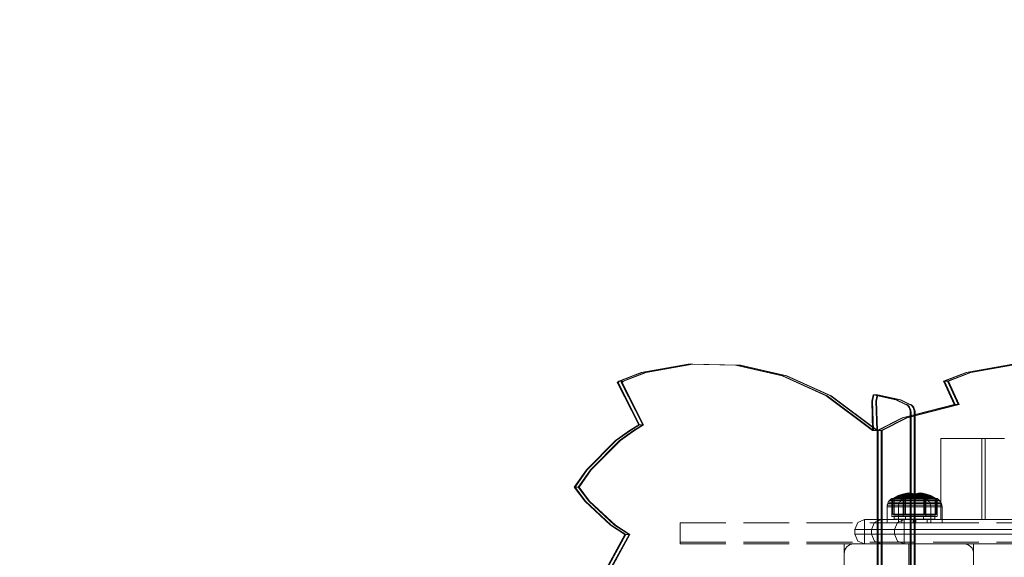
# Model space of a CAD drawing. Units: millimetres. Extents: x -728 to 9081, y -908 to 10290.
# Drawn here: x 5951 to 6560, y 5598 to 5930 of the extents above; entities that cross this region are included whole.
import ezdxf

# ---------------------------------------------------------------- set-up
doc = ezdxf.new("R2010")
doc.units = ezdxf.units.MM
doc.linetypes.add('Dashed', pattern=[56.444445, 28.222222, -28.222222])
doc.linetypes.add('Hidden Line', pattern=[39.122222, 28.222222, -10.9])
for name, color, linetype, lineweight in [('2D Drafting - General_Pen_No__101', 7, 'Continuous', 20), ('2D Drafting - General_Pen_No__62', 7, 'Continuous', 20), ('Interior - Furniture _Pen_No__2', 7, 'Continuous', 20), ('Interior - Furniture _Pen_No__87', 7, 'Continuous', 20), ('Interior - Furniture _Pen_No__89', 7, 'Continuous', 20), ('Structural - Bearing_Pen_No__89', 7, 'Continuous', 20), ('Structural - Bearing_Pen_No__90', 7, 'Continuous', 20)]:
    doc.layers.add(name, color=color, linetype=linetype, lineweight=lineweight)
for name, color, linetype in [('Dimensions', 7, 'Continuous'), ('Interior - Furniture', 7, 'Continuous'), ('Structural - Bearing', 7, 'Continuous')]:
    doc.layers.add(name, color=color, linetype=linetype)
doc.styles.get("Standard").update_dxf_attribs({"font": 'arial.ttf'})
doc.dimstyles.new('Leikkiset keinu', dxfattribs={"dimtxt": 150, "dimasz": 2.5, "dimexe": 0.06, "dimexo": 0.625, "dimtad": 0, "dimtih": 1, "dimtoh": 1, "dimdec": 0, "dimtxsty": 'Standard', "dimcen": 2.5, "dimadec": 0, "dimazin": 0, "dimtfac": 1, "dimtmove": 0, "dimatfit": 3, "dimfxl": 1, "dimarcsym": 0})

# ---------------------------------------------------------------- blocks, each defined once
blk = doc.blocks.new('Slab_15', base_point=(824.01, 329.43))
at = {"layer": 'Structural - Bearing_Pen_No__89', "linetype": 'Continuous', "flags": 128}
blk.add_lwpolyline([(824.01, 329.43), (756.01, 329.43, 0.414214), (750.01, 323.43), (750.01, 255.43, 0.414214), (756.01, 249.43), (824.01, 249.43, 0.414214), (830.01, 255.43), (830.01, 323.43, 0.414214)], format="xyb", close=True, dxfattribs=at)
blk = doc.blocks.new('00_TEMAT_ALL_alp120siena')
at = {"layer": 'Interior - Furniture _Pen_No__2', "linetype": 'Continuous'}
for p, q in [((55.19, 65), (53.04, 65)), ((53.04, 65), (53.04, 15)), ((59.42, 65), (55.19, 65)), ((65.6, 65), (59.42, 65)), ((73.56, 65), (65.6, 65)), ((78.4, 65), (73.56, 65)), ((80.5, 65), (78.4, 65)), ((78.4, 65), (78.4, 15)), ((83.29, 65), (80.5, 65)), ((80.5, 65), (80.5, 15)), ((86.36, 65), (83.29, 65)), ((89.45, 65), (86.36, 65)), ((92.47, 65), (89.45, 65))]:
    blk.add_line(p, q, dxfattribs=at)
at = {"layer": 'Interior - Furniture _Pen_No__87', "linetype": 'Continuous'}
for p, q in [((1.76, 13.24), (0, 9)), ((1.76, 13.24), (0, 9)), ((1.76, 13.24), (0, 9)), ((1.8, 13.24), (0.05, 9)), ((5.97, 14.98), (1.76, 13.24)), ((5.97, 14.98), (1.76, 13.24)), ((5.97, 14.98), (1.76, 13.24)), ((6.02, 15), (1.8, 13.24)), ((5.97, 0.02), (5.97, 14.98)), ((5.97, 0.02), (5.97, 14.98)), ((5.97, 0.02), (5.97, 14.98)), ((6.02, 15), (16.34, 15)), ((6.02, 0), (6.02, 15)), ((30.5, 15), (6.02, 15)), ((12.12, 13.24), (10.37, 9)), ((16.29, 14.98), (12.12, 13.24)), ((16.31, 14.98), (16.29, 14.98)), ((16.31, 14.98), (16.29, 14.98)), ((16.29, 0.02), (16.29, 14.98)), ((16.29, 0.02), (16.29, 14.98)), ((16.31, 14.98), (16.29, 14.98)), ((16.29, 0.02), (16.29, 14.98)), ((16.32, 14.98), (16.31, 14.98)), ((16.32, 14.98), (16.31, 14.98)), ((16.32, 14.98), (16.31, 14.98)), ((16.34, 15), (16.32, 14.99)), ((16.34, 15), (16.32, 14.99)), ((16.34, 15), (16.32, 14.99)), ((16.34, 14.98), (16.32, 14.98)), ((16.34, 14.98), (16.32, 14.98)), ((16.34, 14.98), (16.32, 14.98)), ((16.34, 15), (157.68, 15)), ((16.34, 15), (16.34, 13.24)), ((16.34, 13.24), (16.34, 9)), ((26.28, 13.24), (24.53, 9)), ((30.5, 15), (26.28, 13.24)), ((30.46, 14.98), (30.45, 14.98)), ((30.46, 14.98), (30.45, 14.98)), ((30.46, 14.98), (30.47, 14.98)), ((30.46, 14.98), (30.47, 14.98)), ((30.46, 14.98), (30.47, 14.98)), ((30.5, 15), (30.47, 14.99)), ((30.5, 15), (30.47, 14.99)), ((30.47, 14.98), (30.49, 14.98)), ((30.47, 14.98), (30.49, 14.98)), ((30.47, 14.98), (30.49, 14.98)), ((30.49, 14.98), (30.5, 14.98)), ((30.49, 14.98), (30.5, 14.98)), ((30.49, 14.98), (30.5, 14.98)), ((30.5, 0), (30.5, 15)), ((159.79, 15), (30.5, 15)), ((0, 9), (0, 6)), ((0, 9), (0, 6)), ((0.05, 9), (0, 9)), ((0, 9), (0, 6)), ((0.05, 9), (10.37, 9)), ((0.05, 9), (10.37, 9)), ((0.05, 9), (0.05, 6)), ((0.05, 9), (10.37, 9)), ((10.37, 9), (0.05, 9)), ((10.37, 9), (0.05, 9)), ((10.37, 9), (0.05, 9)), ((10.37, 9), (10.37, 6)), ((10.42, 9), (10.37, 9)), ((10.7, 9), (10.42, 9)), ((11.15, 9), (10.7, 9)), ((11.76, 9), (11.15, 9)), ((12.51, 9), (11.76, 9)), ((13.38, 9), (12.51, 9)), ((14.33, 9), (13.38, 9)), ((15.35, 9), (14.33, 9)), ((16.34, 9), (15.35, 9)), ((24.53, 9), (16.34, 9)), ((24.53, 9), (16.34, 9)), ((24.53, 9), (16.34, 9)), ((16.34, 9), (24.53, 9)), ((16.34, 9), (24.53, 9)), ((16.34, 9), (16.34, 6)), ((16.34, 9), (157.68, 9)), ((24.53, 9), (24.53, 6)), ((30.5, 9), (157.68, 9)), ((30.5, 9), (157.68, 9)), ((157.68, 9), (30.5, 9)), ((157.68, 9), (30.5, 9)), ((157.68, 9), (30.5, 9)), ((0, 6), (1.76, 1.76)), ((0, 6), (1.76, 1.76)), ((0, 6), (1.76, 1.76)), ((0.05, 6), (0, 6)), ((0.05, 6), (10.37, 6)), ((0.05, 6), (10.37, 6)), ((0.05, 6), (1.8, 1.76)), ((0.05, 6), (10.37, 6)), ((10.37, 6), (0.05, 6)), ((10.37, 6), (0.05, 6)), ((10.37, 6), (0.05, 6)), ((1.76, 1.76), (5.97, 0.02)), ((1.76, 1.76), (5.97, 0.02)), ((1.76, 1.76), (5.97, 0.02)), ((1.8, 1.76), (6.02, 0)), ((6.02, 0), (16.34, 0)), ((30.5, 0), (6.02, 0)), ((10.37, 6), (12.12, 1.76)), ((10.42, 6), (10.37, 6)), ((10.7, 6), (10.42, 6)), ((11.15, 6), (10.7, 6)), ((11.76, 6), (11.15, 6)), ((12.51, 6), (11.76, 6)), ((12.12, 1.76), (16.29, 0.02)), ((13.38, 6), (12.51, 6)), ((14.33, 6), (13.38, 6)), ((15.35, 6), (14.33, 6)), ((16.34, 6), (15.35, 6)), ((16.29, 0.02), (16.31, 0.02)), ((16.29, 0.02), (16.31, 0.02)), ((16.29, 0.02), (16.31, 0.02)), ((16.32, 0.02), (16.31, 0.02)), ((16.32, 0.02), (16.31, 0.02)), ((16.32, 0.02), (16.31, 0.02)), ((16.34, 0.02), (16.32, 0.02)), ((16.34, 0.02), (16.32, 0.02)), ((16.34, 0.02), (16.32, 0.02)), ((16.32, 0.01), (16.34, 0)), ((16.32, 0.01), (16.34, 0)), ((16.32, 0.01), (16.34, 0)), ((24.53, 6), (16.34, 6)), ((24.53, 6), (16.34, 6)), ((24.53, 6), (16.34, 6)), ((16.34, 6), (24.53, 6)), ((16.34, 6), (24.53, 6)), ((16.34, 6), (16.34, 1.76)), ((16.34, 6), (157.68, 6)), ((16.34, 1.76), (16.34, 0)), ((16.34, 0), (157.68, 0)), ((24.53, 6), (26.28, 1.76)), ((26.28, 1.76), (30.5, 0)), ((30.45, 0.02), (30.46, 0.02)), ((30.45, 0.02), (30.46, 0.02)), ((30.46, 0.02), (30.47, 0.02)), ((30.46, 0.02), (30.47, 0.02)), ((30.46, 0.02), (30.47, 0.02)), ((30.47, 0.02), (30.49, 0.02)), ((30.47, 0.02), (30.49, 0.02)), ((30.47, 0.02), (30.49, 0.02)), ((30.47, 0.01), (30.5, 0)), ((30.47, 0.01), (30.5, 0)), ((30.49, 0.02), (30.5, 0.02)), ((30.49, 0.02), (30.5, 0.02)), ((30.49, 0.02), (30.5, 0.02)), ((30.5, 6), (157.68, 6)), ((30.5, 6), (157.68, 6)), ((157.68, 6), (30.5, 6)), ((157.68, 6), (30.5, 6)), ((157.68, 6), (30.5, 6)), ((159.79, 0), (30.5, 0))]:
    blk.add_line(p, q, dxfattribs=at)
at = {"layer": 'Interior - Furniture _Pen_No__89', "linetype": 'Continuous'}
blk.add_line((16.34, 0), (6.02, 0), dxfattribs=at)
blk = doc.blocks.new('00_100101_mice_black')
at = {"layer": 'Interior - Furniture _Pen_No__87', "linetype": 'Continuous'}
for p, q in [((12.16, 18.26), (9.53, 17.69)), ((12.2, 18.26), (12.16, 18.26)), ((13.45, 18.4), (12.2, 18.27)), ((12.28, 18.26), (12.2, 18.26)), ((12.4, 18.26), (12.28, 18.26)), ((12.55, 18.26), (12.4, 18.26)), ((12.73, 18.26), (12.55, 18.26)), ((12.93, 18.26), (12.73, 18.26)), ((13.15, 18.26), (12.93, 18.26)), ((13.38, 18.26), (13.15, 18.26)), ((13.38, 18.26), (13.62, 18.26)), ((13.62, 18.26), (13.38, 18.26)), ((13.45, 17.75), (13.45, 18.4)), ((13.47, 18.4), (13.46, 18.4)), ((13.49, 18.4), (13.47, 18.4)), ((13.5, 18.4), (13.49, 18.4)), ((13.5, 18.4), (13.5, 18.4)), ((13.52, 18.4), (13.5, 18.4)), ((13.54, 18.4), (13.52, 18.4)), ((13.54, 18.4), (13.54, 18.4)), ((13.55, 17.75), (13.55, 18.4)), ((13.55, 18.4), (14.8, 18.27)), ((13.85, 18.26), (13.62, 18.26)), ((14.07, 18.26), (13.85, 18.26)), ((14.27, 18.26), (14.07, 18.26)), ((14.45, 18.26), (14.27, 18.26)), ((14.6, 18.26), (14.45, 18.26)), ((14.72, 18.26), (14.6, 18.26)), ((14.8, 18.26), (14.72, 18.26)), ((14.84, 18.26), (14.8, 18.26)), ((14.84, 18.26), (17.47, 17.69)), ((0.79, 12.74), (0.39, 11.88)), ((1.52, 13.78), (0.79, 12.74)), ((1.17, 12.74), (0.79, 12.74)), ((1.93, 12.74), (1.17, 12.74)), ((2.34, 14.55), (1.52, 13.78)), ((1.89, 13.78), (1.52, 13.78)), ((2.61, 13.78), (1.89, 13.78)), ((3.05, 12.74), (1.93, 12.74)), ((2.98, 14.98), (2.34, 14.55)), ((2.68, 14.55), (2.34, 14.55)), ((3.65, 13.78), (2.61, 13.78)), ((3.35, 14.55), (2.68, 14.55)), ((3, 3.75), (2.98, 14.98)), ((3.3, 14.98), (2.98, 14.98)), ((4.48, 12.74), (3.05, 12.74)), ((3.93, 14.98), (3.3, 14.98)), ((4.32, 14.55), (3.35, 14.55)), ((5.02, 15.82), (3.65, 14.98)), ((3.95, 14.98), (3.65, 14.98)), ((3.65, 14.98), (3.66, 5.28)), ((5, 13.78), (3.65, 13.78)), ((4.85, 14.98), (3.93, 14.98)), ((4.54, 14.98), (3.95, 14.98)), ((5.58, 14.55), (4.32, 14.55)), ((4.34, 14.98), (5.46, 15.63)), ((4.35, 4.61), (4.34, 14.98)), ((6.18, 12.74), (4.48, 12.74)), ((5.4, 14.98), (4.54, 14.98)), ((6.03, 14.98), (4.85, 14.98)), ((6.61, 13.78), (5, 13.78)), ((6.92, 16.76), (5.02, 15.82)), ((5.28, 15.82), (5.02, 15.82)), ((5.79, 15.82), (5.28, 15.82)), ((6.51, 14.98), (5.4, 14.98)), ((5.46, 15.63), (6.87, 16.3)), ((5.7, 15.63), (5.46, 15.63)), ((7.08, 14.55), (5.58, 14.55)), ((6.18, 15.63), (5.7, 15.63)), ((6.53, 15.82), (5.79, 15.82)), ((7.44, 14.98), (6.03, 14.98)), ((6.89, 15.63), (6.18, 15.63)), ((8.11, 12.74), (6.18, 12.74)), ((7.83, 14.98), (6.51, 14.98)), ((7.48, 15.82), (6.53, 15.82)), ((8.42, 13.78), (6.61, 13.78)), ((6.87, 16.3), (8.87, 17.02)), ((7.07, 16.3), (6.87, 16.3)), ((7.79, 15.63), (6.89, 15.63)), ((9.53, 17.69), (6.92, 16.76)), ((7.12, 16.76), (6.92, 16.76)), ((7.47, 16.3), (7.07, 16.3)), ((8.77, 14.55), (7.08, 14.55)), ((7.52, 16.76), (7.12, 16.76)), ((9.04, 14.98), (7.44, 14.98)), ((8.05, 16.3), (7.47, 16.3)), ((8.62, 15.82), (7.48, 15.82)), ((8.09, 16.76), (7.52, 16.76)), ((8.87, 15.63), (7.79, 15.63)), ((9.32, 14.98), (7.83, 14.98)), ((8.8, 16.3), (8.05, 16.3)), ((8.83, 16.76), (8.09, 16.76)), ((10.2, 12.74), (8.11, 12.74)), ((10.39, 13.78), (8.42, 13.78)), ((9.9, 15.82), (8.62, 15.82)), ((10.6, 14.55), (8.77, 14.55)), ((9.68, 16.3), (8.8, 16.3)), ((9.71, 16.76), (8.83, 16.76)), ((8.87, 17.02), (11.18, 17.54)), ((9.01, 17.02), (8.87, 17.02)), ((10.09, 15.63), (8.87, 15.63)), ((9.29, 17.02), (9.01, 17.02)), ((10.77, 14.98), (9.04, 14.98)), ((9.69, 17.02), (9.29, 17.02)), ((10.94, 14.98), (9.32, 14.98)), ((9.65, 17.69), (9.53, 17.69)), ((9.89, 17.69), (9.65, 17.69)), ((10.69, 16.3), (9.68, 16.3)), ((10.21, 17.02), (9.69, 17.02)), ((10.71, 16.76), (9.71, 16.76)), ((10.24, 17.69), (9.89, 17.69)), ((11.3, 15.82), (9.9, 15.82)), ((11.41, 15.63), (10.09, 15.63)), ((12.39, 12.74), (10.2, 12.74)), ((10.83, 17.02), (10.21, 17.02)), ((10.68, 17.69), (10.24, 17.69)), ((12.45, 13.78), (10.39, 13.78)), ((12.52, 14.55), (10.6, 14.55)), ((11.21, 17.69), (10.68, 17.69)), ((11.78, 16.3), (10.69, 16.3)), ((11.79, 16.76), (10.71, 16.76)), ((12.58, 14.98), (10.77, 14.98)), ((11.54, 17.02), (10.83, 17.02)), ((12.64, 14.98), (10.94, 14.98)), ((11.25, 17.54), (11.18, 17.54)), ((11.82, 17.69), (11.21, 17.69)), ((11.25, 17.55), (12.51, 17.7)), ((11.39, 17.54), (11.25, 17.54)), ((12.76, 15.82), (11.3, 15.82)), ((11.59, 17.54), (11.39, 17.54)), ((12.8, 15.63), (11.41, 15.63)), ((12.3, 17.02), (11.54, 17.02)), ((11.85, 17.54), (11.59, 17.54)), ((12.92, 16.3), (11.78, 16.3)), ((12.92, 16.76), (11.79, 16.76)), ((12.47, 17.69), (11.82, 17.69)), ((12.16, 17.54), (11.85, 17.54)), ((12.51, 17.54), (12.16, 17.54)), ((13.1, 17.02), (12.3, 17.02)), ((12.39, 12.74), (14.61, 12.74)), ((14.61, 12.74), (12.39, 12.74)), ((12.45, 13.78), (14.55, 13.78)), ((14.55, 13.78), (12.45, 13.78)), ((13.15, 17.69), (12.47, 17.69)), ((12.54, 17.7), (12.51, 17.7)), ((12.9, 17.54), (12.51, 17.54)), ((12.52, 14.55), (14.48, 14.55)), ((14.48, 14.55), (12.52, 14.55)), ((12.6, 17.7), (12.54, 17.7)), ((14.42, 14.98), (12.58, 14.98)), ((12.69, 17.7), (12.6, 17.7)), ((14.36, 14.98), (12.64, 14.98)), ((12.69, 17.71), (13.45, 17.75)), ((12.8, 17.7), (12.69, 17.7)), ((12.76, 15.82), (14.24, 15.82)), ((14.24, 15.82), (12.76, 15.82)), ((12.93, 17.7), (12.8, 17.7)), ((12.8, 15.63), (14.2, 15.63)), ((14.2, 15.63), (12.8, 15.63)), ((13.3, 17.54), (12.9, 17.54)), ((12.92, 16.76), (14.08, 16.76)), ((14.08, 16.76), (12.92, 16.76)), ((12.92, 16.3), (14.08, 16.3)), ((14.08, 16.3), (12.92, 16.3)), ((13.08, 17.7), (12.93, 17.7)), ((13.24, 17.7), (13.08, 17.7)), ((13.1, 17.02), (13.9, 17.02)), ((13.9, 17.02), (13.1, 17.02)), ((13.15, 17.69), (13.85, 17.69)), ((13.85, 17.69), (13.15, 17.69)), ((13.41, 17.7), (13.24, 17.7)), ((13.3, 17.54), (13.7, 17.54)), ((13.7, 17.54), (13.3, 17.54)), ((13.41, 17.7), (13.59, 17.7)), ((13.59, 17.7), (13.41, 17.7)), ((13.47, 17.75), (13.46, 17.75)), ((13.49, 17.75), (13.47, 17.75)), ((13.5, 17.75), (13.49, 17.75)), ((13.5, 17.75), (13.5, 17.75)), ((13.52, 17.75), (13.5, 17.75)), ((13.54, 17.75), (13.52, 17.75)), ((13.54, 17.75), (13.54, 17.75)), ((14.31, 17.71), (13.55, 17.75)), ((13.76, 17.7), (13.59, 17.7)), ((14.1, 17.54), (13.7, 17.54)), ((13.92, 17.7), (13.76, 17.7)), ((14.53, 17.69), (13.85, 17.69)), ((14.7, 17.02), (13.9, 17.02)), ((14.07, 17.7), (13.92, 17.7)), ((14.2, 17.7), (14.07, 17.7)), ((15.21, 16.76), (14.08, 16.76)), ((15.22, 16.3), (14.08, 16.3)), ((14.49, 17.54), (14.1, 17.54)), ((14.31, 17.7), (14.2, 17.7)), ((15.59, 15.63), (14.2, 15.63)), ((15.7, 15.82), (14.24, 15.82)), ((14.4, 17.7), (14.31, 17.7)), ((16.06, 14.98), (14.36, 14.98)), ((14.46, 17.7), (14.4, 17.7)), ((16.23, 14.98), (14.42, 14.98)), ((14.49, 17.7), (14.46, 17.7)), ((16.4, 14.55), (14.48, 14.55)), ((15.75, 17.55), (14.49, 17.7)), ((14.84, 17.54), (14.49, 17.54)), ((15.18, 17.69), (14.53, 17.69)), ((16.61, 13.78), (14.55, 13.78)), ((16.8, 12.74), (14.61, 12.74)), ((15.46, 17.02), (14.7, 17.02)), ((15.15, 17.54), (14.84, 17.54)), ((15.41, 17.54), (15.15, 17.54)), ((15.79, 17.69), (15.18, 17.69)), ((16.29, 16.76), (15.21, 16.76)), ((16.31, 16.3), (15.22, 16.3)), ((15.61, 17.54), (15.41, 17.54)), ((16.17, 17.02), (15.46, 17.02)), ((16.91, 15.63), (15.59, 15.63)), ((15.75, 17.54), (15.61, 17.54)), ((17.1, 15.82), (15.7, 15.82)), ((15.82, 17.54), (15.75, 17.54)), ((16.32, 17.69), (15.79, 17.69)), ((18.13, 17.02), (15.82, 17.54)), ((17.68, 14.98), (16.06, 14.98)), ((16.79, 17.02), (16.17, 17.02)), ((17.96, 14.98), (16.23, 14.98)), ((17.29, 16.76), (16.29, 16.76)), ((17.32, 16.3), (16.31, 16.3)), ((16.76, 17.69), (16.32, 17.69)), ((18.23, 14.55), (16.4, 14.55)), ((18.58, 13.78), (16.61, 13.78)), ((17.11, 17.69), (16.76, 17.69)), ((17.31, 17.02), (16.79, 17.02)), ((18.89, 12.74), (16.8, 12.74)), ((18.13, 15.63), (16.91, 15.63)), ((18.38, 15.82), (17.1, 15.82)), ((17.35, 17.69), (17.11, 17.69)), ((18.17, 16.76), (17.29, 16.76)), ((17.71, 17.02), (17.31, 17.02)), ((18.2, 16.3), (17.32, 16.3)), ((17.47, 17.69), (17.35, 17.69)), ((17.47, 17.69), (20.08, 16.76)), ((19.17, 14.98), (17.68, 14.98)), ((17.99, 17.02), (17.71, 17.02)), ((19.56, 14.98), (17.96, 14.98)), ((18.13, 17.02), (17.99, 17.02)), ((20.13, 16.3), (18.13, 17.02)), ((19.21, 15.63), (18.13, 15.63)), ((18.91, 16.76), (18.17, 16.76)), ((18.95, 16.3), (18.2, 16.3)), ((19.92, 14.55), (18.23, 14.55)), ((19.52, 15.82), (18.38, 15.82)), ((20.39, 13.78), (18.58, 13.78)), ((20.82, 12.74), (18.89, 12.74)), ((19.48, 16.76), (18.91, 16.76)), ((19.53, 16.3), (18.95, 16.3)), ((20.49, 14.98), (19.17, 14.98)), ((20.11, 15.63), (19.21, 15.63)), ((19.88, 16.76), (19.48, 16.76)), ((20.47, 15.82), (19.52, 15.82)), ((19.93, 16.3), (19.53, 16.3)), ((20.97, 14.98), (19.56, 14.98)), ((20.08, 16.76), (19.88, 16.76)), ((21.42, 14.55), (19.92, 14.55)), ((20.13, 16.3), (19.93, 16.3)), ((20.08, 16.76), (21.98, 15.82)), ((20.82, 15.63), (20.11, 15.63)), ((21.54, 15.63), (20.13, 16.3)), ((22, 13.78), (20.39, 13.78)), ((21.21, 15.82), (20.47, 15.82)), ((21.6, 14.98), (20.49, 14.98)), ((21.3, 15.63), (20.82, 15.63)), ((22.52, 12.74), (20.82, 12.74)), ((22.15, 14.98), (20.97, 14.98)), ((21.72, 15.82), (21.21, 15.82)), ((21.54, 15.63), (21.3, 15.63)), ((22.68, 14.55), (21.42, 14.55)), ((22.66, 14.98), (21.54, 15.63)), ((22.46, 14.98), (21.6, 14.98)), ((21.98, 15.82), (21.72, 15.82)), ((21.98, 15.82), (23.35, 14.98)), ((23.35, 13.78), (22, 13.78)), ((23.07, 14.98), (22.15, 14.98)), ((23.05, 14.98), (22.46, 14.98)), ((23.95, 12.74), (22.52, 12.74)), ((22.65, 4.61), (22.66, 14.98)), ((23.65, 14.55), (22.68, 14.55)), ((23.35, 14.98), (23.05, 14.98)), ((23.7, 14.98), (23.07, 14.98)), ((23.35, 14.98), (23.34, 5.28)), ((24.39, 13.78), (23.35, 13.78)), ((24.32, 14.55), (23.65, 14.55)), ((24.02, 14.98), (23.7, 14.98)), ((25.07, 12.74), (23.95, 12.74)), ((24, 3.75), (24.02, 14.98)), ((24.02, 14.98), (24.66, 14.55)), ((24.66, 14.55), (24.32, 14.55)), ((25.11, 13.78), (24.39, 13.78)), ((24.66, 14.55), (25.48, 13.78)), ((25.83, 12.74), (25.07, 12.74)), ((25.48, 13.78), (25.11, 13.78)), ((25.48, 13.78), (26.21, 12.74)), ((26.21, 12.74), (25.83, 12.74)), ((26.21, 12.74), (26.61, 11.88)), ((0.09, 10.79), (0, 9.75)), ((0.41, 9.75), (0, 9.75)), ((0, 9.75), (0, 0)), ((0.39, 11.88), (0.09, 10.79)), ((0.5, 10.79), (0.09, 10.79)), ((0.78, 11.88), (0.39, 11.88)), ((1.22, 9.75), (0.41, 9.75)), ((1.3, 10.79), (0.5, 10.79)), ((1.57, 11.88), (0.78, 11.88)), ((2.4, 9.75), (1.22, 9.75)), ((2.47, 10.79), (1.3, 10.79)), ((2.72, 11.88), (1.57, 11.88)), ((3.92, 9.75), (2.4, 9.75)), ((3.98, 10.79), (2.47, 10.79)), ((4.19, 11.88), (2.72, 11.88)), ((5.73, 9.75), (3.92, 9.75)), ((5.78, 10.79), (3.98, 10.79)), ((5.95, 11.88), (4.19, 11.88)), ((7.77, 9.75), (5.73, 9.75)), ((7.81, 10.79), (5.78, 10.79)), ((7.94, 11.88), (5.95, 11.88)), ((9.99, 9.75), (7.77, 9.75)), ((10.02, 10.79), (7.81, 10.79)), ((10.09, 11.88), (7.94, 11.88)), ((12.32, 9.75), (9.99, 9.75)), ((12.33, 10.79), (10.02, 10.79)), ((12.35, 11.88), (10.09, 11.88)), ((12.32, 9.75), (14.68, 9.75)), ((14.68, 9.75), (12.32, 9.75)), ((12.33, 10.79), (14.67, 10.79)), ((14.67, 10.79), (12.33, 10.79)), ((12.35, 11.88), (14.65, 11.88)), ((14.65, 11.88), (12.35, 11.88)), ((16.91, 11.88), (14.65, 11.88)), ((16.98, 10.79), (14.67, 10.79)), ((17.01, 9.75), (14.68, 9.75)), ((19.06, 11.88), (16.91, 11.88)), ((19.19, 10.79), (16.98, 10.79)), ((19.23, 9.75), (17.01, 9.75)), ((21.05, 11.88), (19.06, 11.88)), ((21.22, 10.79), (19.19, 10.79)), ((21.27, 9.75), (19.23, 9.75)), ((22.81, 11.88), (21.05, 11.88)), ((23.02, 10.79), (21.22, 10.79)), ((23.08, 9.75), (21.27, 9.75)), ((24.28, 11.88), (22.81, 11.88)), ((24.53, 10.79), (23.02, 10.79)), ((24.6, 9.75), (23.08, 9.75)), ((25.43, 11.88), (24.28, 11.88)), ((25.7, 10.79), (24.53, 10.79)), ((25.78, 9.75), (24.6, 9.75)), ((26.22, 11.88), (25.43, 11.88)), ((26.5, 10.79), (25.7, 10.79)), ((26.59, 9.75), (25.78, 9.75)), ((26.61, 11.88), (26.22, 11.88)), ((26.91, 10.79), (26.5, 10.79)), ((27, 9.75), (26.59, 9.75)), ((26.61, 11.88), (26.91, 10.79)), ((26.91, 10.79), (27, 9.75)), ((27, 9.75), (27, 0)), ((0.41, 0), (0, 0)), ((1.22, 0), (0.41, 0)), ((2.4, 0), (1.22, 0)), ((3.92, 0), (2.4, 0)), ((3.32, 3.75), (3, 3.75)), ((3.95, 3.75), (3.32, 3.75)), ((3.66, 5.28), (4.35, 4.61)), ((3.96, 5.28), (3.66, 5.28)), ((5.73, 0), (3.92, 0)), ((4.87, 3.75), (3.95, 3.75)), ((4.55, 5.28), (3.96, 5.28)), ((4.63, 4.61), (4.35, 4.61)), ((4.5, 2.25), (4.5, 3.75)), ((4.77, 2.25), (4.5, 2.25)), ((5.41, 5.28), (4.55, 5.28)), ((5.18, 4.61), (4.63, 4.61)), ((5.31, 2.25), (4.77, 2.25)), ((6.05, 3.75), (4.87, 3.75)), ((5.98, 4.61), (5.18, 4.61)), ((6.1, 2.25), (5.31, 2.25)), ((6.52, 5.28), (5.41, 5.28)), ((7.77, 0), (5.73, 0)), ((7.01, 4.61), (5.98, 4.61)), ((7.45, 3.75), (6.05, 3.75)), ((7.11, 2.25), (6.1, 2.25)), ((7.84, 5.28), (6.52, 5.28)), ((8.23, 4.61), (7.01, 4.61)), ((8.32, 2.25), (7.11, 2.25)), ((9.05, 3.75), (7.45, 3.75)), ((9.99, 0), (7.77, 0)), ((9.33, 5.28), (7.84, 5.28)), ((9.62, 4.61), (8.23, 4.61)), ((9.68, 2.25), (8.32, 2.25)), ((10.77, 3.75), (9.05, 3.75)), ((9.2, 0), (9.2, 2.25)), ((10.94, 5.28), (9.33, 5.28)), ((11.12, 4.61), (9.62, 4.61)), ((11.16, 2.25), (9.68, 2.25)), ((12.32, 0), (9.99, 0)), ((12.58, 3.75), (10.77, 3.75)), ((12.64, 5.28), (10.94, 5.28)), ((12.7, 4.61), (11.12, 4.61)), ((12.71, 2.25), (11.16, 2.25)), ((14.68, 0), (12.32, 0)), ((14.42, 3.75), (12.58, 3.75)), ((12.64, 5.28), (14.36, 5.28)), ((14.36, 5.28), (12.64, 5.28)), ((12.7, 4.61), (14.3, 4.61)), ((14.3, 4.61), (12.7, 4.61)), ((14.29, 2.25), (12.71, 2.25)), ((15.84, 2.25), (14.29, 2.25)), ((15.88, 4.61), (14.3, 4.61)), ((16.06, 5.28), (14.36, 5.28)), ((16.23, 3.75), (14.42, 3.75)), ((17.01, 0), (14.68, 0)), ((17.32, 2.25), (15.84, 2.25)), ((17.38, 4.61), (15.88, 4.61)), ((17.67, 5.28), (16.06, 5.28)), ((17.95, 3.75), (16.23, 3.75)), ((19.23, 0), (17.01, 0)), ((18.68, 2.25), (17.32, 2.25)), ((18.77, 4.61), (17.38, 4.61)), ((19.16, 5.28), (17.67, 5.28)), ((17.8, 0), (17.8, 2.25)), ((19.55, 3.75), (17.95, 3.75)), ((19.89, 2.25), (18.68, 2.25)), ((19.99, 4.61), (18.77, 4.61)), ((20.48, 5.28), (19.16, 5.28)), ((21.27, 0), (19.23, 0)), ((20.95, 3.75), (19.55, 3.75)), ((20.9, 2.25), (19.89, 2.25)), ((21.02, 4.61), (19.99, 4.61)), ((21.59, 5.28), (20.48, 5.28)), ((21.69, 2.25), (20.9, 2.25)), ((22.13, 3.75), (20.95, 3.75)), ((21.82, 4.61), (21.02, 4.61)), ((23.08, 0), (21.27, 0)), ((22.45, 5.28), (21.59, 5.28)), ((22.23, 2.25), (21.69, 2.25)), ((22.37, 4.61), (21.82, 4.61)), ((23.05, 3.75), (22.13, 3.75)), ((22.5, 2.25), (22.23, 2.25)), ((22.65, 4.61), (22.37, 4.61)), ((23.04, 5.28), (22.45, 5.28)), ((22.5, 2.25), (22.5, 3.75)), ((23.34, 5.28), (22.65, 4.61)), ((23.34, 5.28), (23.04, 5.28)), ((23.68, 3.75), (23.05, 3.75)), ((24.6, 0), (23.08, 0)), ((24, 3.75), (23.68, 3.75)), ((25.78, 0), (24.6, 0)), ((26.59, 0), (25.78, 0)), ((27, 0), (26.59, 0))]:
    blk.add_line(p, q, dxfattribs=at)
blk = doc.blocks.new('Beam_14', base_point=(1080.01, 342.53))
at = {"layer": 'Structural - Bearing_Pen_No__90', "linetype": 'Hidden Line'}
for q in [(648.6, 341.53), (1511.42, 342.53)]:
    blk.add_line((648.6, 342.53), q, dxfattribs=at)
blk = doc.blocks.new('Beam_15', base_point=(1080.01, 341.52))
at = {"layer": 'Structural - Bearing_Pen_No__90', "linetype": 'Hidden Line'}
for p, q in [((648.6, 341.52), (648.6, 330.52)), ((648.6, 330.52), (1511.42, 330.52))]:
    blk.add_line(p, q, dxfattribs=at)
blk = doc.blocks.new('Beam_16', base_point=(1080.01, 330.51))
at = {"layer": 'Structural - Bearing_Pen_No__90', "linetype": 'Hidden Line'}
for p, q in [((648.6, 330.51), (648.6, 329.51)), ((648.6, 330.51), (1511.42, 330.51)), ((648.6, 329.51), (1511.42, 329.51))]:
    blk.add_line(p, q, dxfattribs=at)
blk = doc.blocks.new('*D242')
at = {"layer": 'Defpoints', "color": 0}
for p in [(4864.73, 7147.87), (8100.44, 7147.87), (7071.14, 2186.57)]:
    blk.add_point(p, dxfattribs=at)
at = {"layer": 'Dimensions', "color": 0, "lineweight": -2}
for p, q in [((4865.36, 7147.87), (8100.5, 7147.87)), ((8100.44, 7145.37), (8100.44, 4744.42)), ((8100.44, 2189.07), (8100.44, 4590.02)), ((7071.76, 2186.57), (8100.5, 2186.57))]:
    blk.add_line(p, q, dxfattribs=at)
at = {"layer": 'Dimensions', "color": 0}
for points in [[(8100.86, 7145.37), (8100.03, 7145.37), (8100.44, 7147.87)], [(8100.03, 2189.07), (8100.86, 2189.07), (8100.44, 2186.57)]]:
    blk.add_solid(points, dxfattribs=at)
at = {"layer": 'Dimensions', "color": 0, "insert": (8100.44, 4667.22), "char_height": 150, "attachment_point": 5}
blk.add_mtext('4961', dxfattribs=at)
blk = doc.blocks.new('00_TEMAT_NAT_JK2plaknes')
at = {"layer": 'Interior - Furniture _Pen_No__89', "linetype": 'Continuous'}
for p, q in [((43.54, 877.21), (72.51, 882.39)), ((44.04, 877.21), (73.01, 882.39)), ((46.04, 877.21), (75.01, 882.39)), ((46.54, 877.21), (75.51, 882.39)), ((72.51, 882.39), (101.81, 881.67)), ((72.51, 882.39), (73.01, 882.39)), ((73.01, 882.39), (102.31, 881.67)), ((73.01, 882.39), (75.01, 882.39)), ((75.01, 882.39), (104.31, 881.67)), ((75.01, 882.39), (75.51, 882.39)), ((75.51, 882.39), (104.81, 881.67)), ((244.22, 877.21), (273.19, 882.39)), ((244.72, 877.21), (273.69, 882.39)), ((246.72, 877.21), (275.69, 882.39)), ((247.22, 877.21), (276.19, 882.39)), ((29.66, 871.76), (43.54, 877.21)), ((30.16, 871.76), (44.04, 877.21)), ((32.16, 871.76), (46.04, 877.21)), ((32.66, 871.76), (46.54, 877.21)), ((101.81, 881.67), (130.57, 875.1)), ((102.31, 881.67), (131.07, 875.1)), ((104.31, 881.67), (133.07, 875.1)), ((104.81, 881.67), (133.57, 875.1)), ((230.34, 871.76), (244.22, 877.21)), ((230.84, 871.76), (244.72, 877.21)), ((232.84, 871.76), (246.72, 877.21)), ((233.34, 871.76), (247.22, 877.21)), ((28.74, 870.99), (29.66, 871.76)), ((42.05, 844.86), (28.74, 870.99)), ((29.24, 870.99), (30.16, 871.76)), ((42.55, 844.86), (29.24, 870.99)), ((29.66, 871.76), (30.16, 871.76)), ((30.16, 871.76), (32.16, 871.76)), ((31.24, 870.99), (32.16, 871.76)), ((44.55, 844.86), (31.24, 870.99)), ((31.74, 870.99), (32.66, 871.76)), ((45.05, 844.86), (31.74, 870.99)), ((32.16, 871.76), (32.66, 871.76)), ((130.57, 875.1), (157.9, 862.85)), ((131.07, 875.1), (158.4, 862.85)), ((133.07, 875.1), (160.4, 862.85)), ((133.57, 875.1), (160.9, 862.85)), ((236.94, 857.43), (230.34, 871.76)), ((230.84, 871.76), (230.34, 871.76)), ((237.44, 857.43), (230.84, 871.76)), ((232.84, 871.76), (230.84, 871.76)), ((239.44, 857.43), (232.84, 871.76)), ((233.34, 871.76), (232.84, 871.76)), ((239.94, 857.43), (233.34, 871.76)), ((157.9, 862.85), (186.54, 841.28)), ((158.4, 862.85), (187.04, 841.28)), ((160.4, 862.85), (189.04, 841.28)), ((160.9, 862.85), (189.54, 841.28)), ((185.93, 859.45), (186.82, 863.37)), ((186.54, 841.28), (185.93, 859.45)), ((186.43, 859.45), (187.32, 863.37)), ((187.04, 841.28), (186.43, 859.45)), ((186.82, 863.37), (200.94, 860.28)), ((186.82, 863.37), (187.32, 863.37)), ((187.32, 863.37), (201.44, 860.28)), ((187.32, 863.37), (189.32, 863.37)), ((188.43, 859.45), (189.32, 863.37)), ((189.04, 841.28), (188.43, 859.45)), ((188.93, 859.45), (189.82, 863.37)), ((189.54, 841.28), (188.93, 859.45)), ((189.32, 863.37), (203.44, 860.28)), ((189.32, 863.37), (189.82, 863.37)), ((189.82, 863.37), (203.94, 860.28)), ((200.94, 860.28), (206.76, 857.48)), ((201.44, 860.28), (207.26, 857.48)), ((203.44, 860.28), (209.26, 857.48)), ((203.94, 860.28), (209.76, 857.48)), ((204.76, 849.12), (236.94, 857.43)), ((205.26, 849.12), (237.44, 857.43)), ((206.76, 857.48), (207.12, 857.35)), ((207.12, 857.35), (207.79, 856.93)), ((207.26, 857.48), (207.62, 857.35)), ((207.26, 849.12), (239.44, 857.43)), ((207.62, 857.35), (208.29, 856.93)), ((207.76, 849.12), (239.94, 857.43)), ((207.79, 856.93), (208.39, 856.39)), ((208.29, 856.93), (208.89, 856.39)), ((208.39, 856.39), (208.89, 855.74)), ((208.89, 856.39), (209.39, 855.74)), ((208.89, 855.74), (209.29, 854.99)), ((209.26, 857.48), (209.62, 857.35)), ((209.29, 854.99), (209.57, 854.18)), ((209.39, 855.74), (209.79, 854.99)), ((209.57, 854.18), (209.73, 853.32)), ((209.62, 857.35), (210.29, 856.93)), ((209.73, 853.32), (209.74, 852.73)), ((209.74, 852.73), (209.74, 444.28)), ((209.76, 857.48), (210.12, 857.35)), ((209.79, 854.99), (210.07, 854.18)), ((210.07, 854.18), (210.23, 853.32)), ((210.12, 857.35), (210.79, 856.93)), ((210.23, 853.32), (210.24, 852.73)), ((210.24, 852.73), (210.24, 444.28)), ((210.29, 856.93), (210.89, 856.39)), ((210.79, 856.93), (211.39, 856.39)), ((210.89, 856.39), (211.39, 855.74)), ((211.39, 856.39), (211.89, 855.74)), ((211.39, 855.74), (211.79, 854.99)), ((211.79, 854.99), (212.07, 854.18)), ((211.89, 855.74), (212.29, 854.99)), ((212.07, 854.18), (212.23, 853.32)), ((212.23, 853.32), (212.24, 852.73)), ((212.24, 852.73), (212.24, 444.28)), ((212.29, 854.99), (212.57, 854.18)), ((212.57, 854.18), (212.73, 853.32)), ((212.73, 853.32), (212.74, 852.73)), ((212.74, 852.73), (212.74, 444.28)), ((237.44, 857.43), (236.94, 857.43)), ((239.44, 857.43), (237.44, 857.43)), ((239.94, 857.43), (239.44, 857.43)), ((189.36, 841.28), (204.76, 849.12)), ((189.86, 841.28), (205.26, 849.12)), ((191.86, 841.28), (207.26, 849.12)), ((192.36, 841.28), (207.76, 849.12)), ((27.65, 835.24), (36.36, 841.28)), ((28.15, 835.24), (36.86, 841.28)), ((30.15, 835.24), (38.86, 841.28)), ((30.65, 835.24), (39.36, 841.28)), ((36.36, 841.28), (42.05, 844.86)), ((36.86, 841.28), (42.55, 844.86)), ((38.86, 841.28), (44.55, 844.86)), ((39.36, 841.28), (45.05, 844.86)), ((42.05, 844.86), (42.55, 844.86)), ((42.55, 844.86), (44.55, 844.86)), ((44.55, 844.86), (45.05, 844.86)), ((186.54, 841.28), (187.04, 841.28)), ((187.04, 841.28), (189.04, 841.28)), ((189.04, 841.28), (189.54, 841.28)), ((189.36, 445.78), (189.36, 841.28)), ((189.86, 841.28), (189.36, 841.28)), ((189.86, 445.78), (189.86, 841.28)), ((191.86, 841.28), (189.86, 841.28)), ((191.86, 445.78), (191.86, 841.28)), ((192.36, 841.28), (191.86, 841.28)), ((192.36, 445.78), (192.36, 841.28)), ((9.65, 817.14), (27.65, 835.24)), ((10.15, 817.14), (28.15, 835.24)), ((12.15, 817.14), (30.15, 835.24)), ((12.65, 817.14), (30.65, 835.24)), ((2.15, 806.42), (9.65, 817.14)), ((2.65, 806.42), (10.15, 817.14)), ((4.65, 806.42), (12.15, 817.14)), ((5.15, 806.42), (12.65, 817.14)), ((8.65, 797.78), (2.15, 806.42)), ((2.15, 806.42), (2.65, 806.42)), ((9.15, 797.78), (2.65, 806.42)), ((2.65, 806.42), (4.65, 806.42)), ((11.15, 797.78), (4.65, 806.42)), ((4.65, 806.42), (5.15, 806.42)), ((11.65, 797.78), (5.15, 806.42)), ((24.57, 782.9), (8.65, 797.78)), ((25.07, 782.9), (9.15, 797.78)), ((27.07, 782.9), (11.15, 797.78)), ((27.57, 782.9), (11.65, 797.78)), ((33.53, 777.16), (24.57, 782.9)), ((34.03, 777.16), (25.07, 782.9)), ((36.03, 777.16), (27.07, 782.9)), ((36.53, 777.16), (27.57, 782.9)), ((15.72, 744.66), (33.53, 777.16)), ((16.22, 744.66), (34.03, 777.16)), ((18.22, 744.66), (36.03, 777.16)), ((18.72, 744.66), (36.53, 777.16)), ((33.53, 777.16), (34.03, 777.16)), ((34.03, 777.16), (36.03, 777.16)), ((36.03, 777.16), (36.53, 777.16))]:
    blk.add_line(p, q, dxfattribs=at)

msp = doc.modelspace()

# ---------------------------------------------------------------- linework, layer by layer
at = {"layer": '2D Drafting - General_Pen_No__101', "linetype": 'Dashed'}
msp.add_line((6500.79, 5606.71), (6500.79, 4946.71), dxfattribs=at)
at = {"layer": '2D Drafting - General_Pen_No__62', "linetype": 'Continuous', "flags": 128}
for points in [[(6460.79, 4946.71), (7120.79, 4946.71), (7120.79, 5606.71), (6460.79, 5606.71)], [(7040.79, 4946.71), (7040.79, 5606.71), (6540.79, 5606.71), (6540.79, 4946.71)]]:
    msp.add_lwpolyline(points, close=True, dxfattribs=at)

# ---------------------------------------------------------------- block references
at = {"layer": 'Interior - Furniture', "color": 104, "linetype": 'Continuous', "lineweight": 20, "true_color": 0x029e21, "zscale": 1000}
for name, p in [('00_TEMAT_ALL_alp120siena', (6467.4, 5606.71)), ('00_100101_mice_black', (6487.29, 5619.8)), ('00_100101_mice_black', (6494.28, 5619.8))]:
    msp.add_blockref(name, p, dxfattribs=at)
at = {"layer": 'Interior - Furniture', "color": 104, "linetype": 'Continuous', "lineweight": 30, "true_color": 0x029e21, "zscale": 1000}
msp.add_blockref('00_TEMAT_NAT_JK2plaknes', (6291.86, 4835.39), dxfattribs=at)
at = {"layer": 'Structural - Bearing', "color": 132, "lineweight": 20, "true_color": 0x00bfbf}
for name, p in [('Beam_14', (6790.79, 5619.8)), ('Beam_15', (6790.79, 5618.79)), ('Beam_16', (6790.79, 5607.78))]:
    msp.add_blockref(name, p, dxfattribs=at)
at = {"layer": 'Structural - Bearing', "color": 123, "linetype": 'Continuous', "lineweight": 20, "true_color": 0x71cebe}
msp.add_blockref('Slab_15', (6534.79, 5606.71), dxfattribs=at)

# ---------------------------------------------------------------- dimensions: what is measured, and where the dimension line sits
at = {"layer": 'Dimensions'}
dim = msp.add_linear_dim(base=(8100.44, 7147.87), p1=(7071.14, 2186.57), p2=(4864.73, 7147.87), angle=90, dimstyle='Leikkiset keinu', dxfattribs=at)
dim.commit()
dim.dimension.update_dxf_attribs({"geometry": '*D242', "text_midpoint": (8100.44, 4667.22)})

doc.saveas('drawing.dxf')
